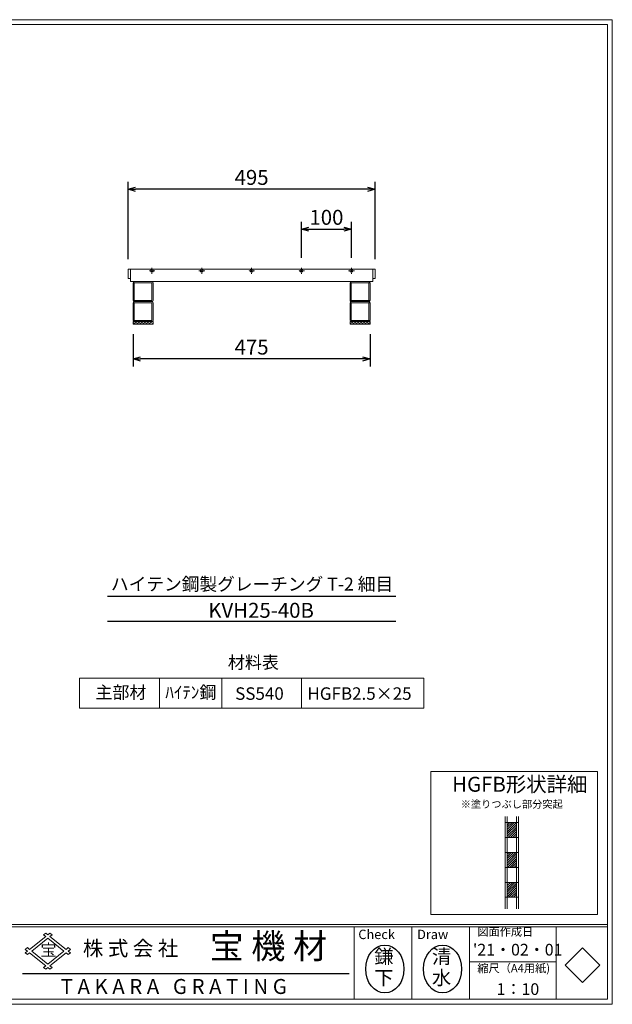
# Model space of a CAD drawing. Units: millimetres. Extents: x 0 to 2790, y 0 to 1973.
# Drawn here: x 1601 to 2790, y 0 to 1973 of the extents above; entities that cross this region are included whole.
import ezdxf

# ---------------------------------------------------------------- set-up
doc = ezdxf.new("R2010")
doc.units = ezdxf.units.MM
doc.linetypes.add('CENTER', pattern=[10, 6.25, -1.25, 1.25, -1.25])
for name, color, linetype, lineweight in [('エンボス', 4, 'Continuous', 5), ('ゴム', 51, 'Continuous', 13), ('寸法線', 2, 'Continuous', 9), ('嵩上断面', 112, 'Continuous', 13), ('本体', 7, 'Continuous', 13)]:
    doc.layers.add(name, color=color, linetype=linetype, lineweight=lineweight)
doc.layers.add('外枠', color=7, linetype='Continuous')
doc.dimstyles.new('ISO-25', dxfattribs={"dimscale": 10, "dimtxt": 3, "dimasz": 1.5, "dimexe": 1.5, "dimexo": 2, "dimgap": 0.5, "dimtad": 1, "dimdsep": 46, "dimtxsty": 'Standard', "dimblk": 'OPEN30', "dimcen": 2.5, "dimadec": 0, "dimazin": 0, "dimtfac": 1, "dimtmove": 0, "dimatfit": 0, "dimldrblk": 'OPEN30', "dimfxl": 1, "dimarcsym": 0})

# ---------------------------------------------------------------- blocks, each defined once
blk = doc.blocks.new('清水')
at = {"layer": '外枠', "linetype": 'Continuous'}
blk.add_ellipse((61.7, -84.6), major_axis=(0, -47.9), ratio=0.8, dxfattribs=at)
at = {"layer": '外枠', "linetype": 'Continuous', "char_height": 28.175, "width": 43.853, "attachment_point": 1}
for s, insert in [('{\\fHG正楷書体-PRO|b0|i0|c128|p65;清}', (40.6, -45.6)), ('{\\fHG正楷書体-PRO|b0|i0|c128|p65;水}', (40.6, -88.1))]:
    blk.add_mtext(s, dxfattribs=dict(at, insert=insert))
blk = doc.blocks.new('_Open30')
at = {"color": 0, "linetype": 'ByBlock', "lineweight": -2}
for p, q in [((-1, 0.27), (0, 0)), ((0, 0), (-1, -0.27)), ((0, 0), (-1, 0))]:
    blk.add_line(p, q, dxfattribs=at)
blk = doc.blocks.new('*D32')
at = {"layer": 'Defpoints', "color": 0, "linetype": 'Continuous'}
for p in [(1818.8, 1633.3), (1818.8, 1473.3), (2313.8, 1473.3)]:
    blk.add_point(p, dxfattribs=at)
at = {"layer": '寸法線', "color": 0, "linetype": 'Continuous', "lineweight": -2}
for p, q in [((1818.8, 1493.3), (1818.8, 1648.3)), ((2313.8, 1493.3), (2313.8, 1648.3)), ((2298.8, 1633.3), (1833.8, 1633.3))]:
    blk.add_line(p, q, dxfattribs=at)
at = {"layer": '寸法線', "color": 0, "linetype": 'Continuous', "lineweight": -2, "xscale": 15, "yscale": 15, "zscale": 15, "rotation": 180}
blk.add_blockref('_Open30', (1818.8, 1633.3), dxfattribs=at)
at = {"layer": '寸法線', "color": 0, "linetype": 'Continuous', "lineweight": -2, "xscale": 15, "yscale": 15, "zscale": 15}
blk.add_blockref('_Open30', (2313.8, 1633.3), dxfattribs=at)
at = {"layer": '寸法線', "color": 0, "linetype": 'Continuous', "insert": (2066.3, 1653.3), "char_height": 30, "attachment_point": 5}
blk.add_mtext('495', dxfattribs=at)
blk = doc.blocks.new('*D31')
at = {"layer": 'Defpoints', "color": 0, "linetype": 'Continuous'}
for p in [(1828.8, 1363.3), (2303.8, 1363.3), (1828.8, 1293.3)]:
    blk.add_point(p, dxfattribs=at)
at = {"layer": '寸法線', "color": 0, "linetype": 'Continuous', "lineweight": -2}
for p, q in [((1828.8, 1343.3), (1828.8, 1278.3)), ((2303.8, 1343.3), (2303.8, 1278.3)), ((2288.8, 1293.3), (1843.8, 1293.3))]:
    blk.add_line(p, q, dxfattribs=at)
at = {"layer": '寸法線', "color": 0, "linetype": 'Continuous', "lineweight": -2, "xscale": 15, "yscale": 15, "zscale": 15, "rotation": 180}
blk.add_blockref('_Open30', (1828.8, 1293.3), dxfattribs=at)
at = {"layer": '寸法線', "color": 0, "linetype": 'Continuous', "lineweight": -2, "xscale": 15, "yscale": 15, "zscale": 15}
blk.add_blockref('_Open30', (2303.8, 1293.3), dxfattribs=at)
at = {"layer": '寸法線', "color": 0, "linetype": 'Continuous', "insert": (2066.3, 1313.3), "char_height": 30, "attachment_point": 5}
blk.add_mtext('475', dxfattribs=at)
blk = doc.blocks.new('TB6')
at = {"layer": '本体', "color": 1, "linetype": 'CENTER', "ltscale": 0.3}
for p, q in [((9, 0), (-3, 0)), ((3, 6), (3, -6))]:
    blk.add_line(p, q, dxfattribs=at)
at = {"layer": '本体', "color": 0, "linetype": 'Continuous'}
blk.add_circle((3, 0), 3, dxfattribs=at)
blk = doc.blocks.new('*D30')
at = {"layer": 'Defpoints', "color": 0, "ltscale": 3}
for p in [(2266.3, 1553.3), (2166.3, 1476.3), (2266.3, 1476.3)]:
    blk.add_point(p, dxfattribs=at)
at = {"layer": '寸法線', "color": 0, "lineweight": -2, "ltscale": 3}
for p, q in [((2166.3, 1496.3), (2166.3, 1568.3)), ((2266.3, 1496.3), (2266.3, 1568.3)), ((2181.3, 1553.3), (2251.3, 1553.3))]:
    blk.add_line(p, q, dxfattribs=at)
at = {"layer": '寸法線', "color": 0, "lineweight": -2, "ltscale": 3, "xscale": 15, "yscale": 15, "zscale": 15, "rotation": 180}
blk.add_blockref('_Open30', (2166.3, 1553.3), dxfattribs=at)
at = {"layer": '寸法線', "color": 0, "lineweight": -2, "ltscale": 3, "xscale": 15, "yscale": 15, "zscale": 15}
blk.add_blockref('_Open30', (2266.3, 1553.3), dxfattribs=at)
at = {"layer": '寸法線', "color": 0, "ltscale": 3, "insert": (2216.3, 1573.3), "char_height": 30, "attachment_point": 5}
blk.add_mtext('100', dxfattribs=at)
blk = doc.blocks.new('P-H40')
at = {"layer": '嵩上断面'}
for p, q in [((2.999997, 0.000001), (36.999997, 0.000001)), ((-0.000003, -2.999999), (-0.000003, -36.999999)), ((39.999997, -2.999999), (39.999997, -36.999999)), ((2.999997, -39.999999), (36.999997, -39.999999))]:
    blk.add_line(p, q, dxfattribs=at)
at = {"layer": '嵩上断面', "linetype": 'Continuous'}
blk.add_lwpolyline([(2.299997, -37.699999), (37.699997, -37.699999), (37.699997, -2.299999), (2.299997, -2.299999)], close=True, dxfattribs=at)
at = {"layer": '嵩上断面'}
for centre, start, end in [((2.999997, -2.999999), 90, 180), ((36.999997, -2.999999), 0, 90), ((2.999997, -36.999999), 180, 270), ((36.999997, -36.999999), 270, 0)]:
    blk.add_arc(centre, 3, start, end, dxfattribs=at)
blk = doc.blocks.new('平ゴムパッキン')
at = {"layer": '嵩上断面'}
for p, q in [((3, 0), (3, -40)), ((3, 0), (8, 0)), ((8, 0), (8, -10)), ((8, -10), (8, -30)), ((8, -30), (8, -40)), ((3, -40), (8, -40))]:
    blk.add_line(p, q, dxfattribs=at)
at = {"layer": '嵩上断面', "color": 1}
for p, q in [((3, -3), (4.7, 0)), ((3, -9), (8, -0.3)), ((3, -15), (8, -6.3)), ((3, -21), (8, -12.3)), ((3, -27), (8, -18.3)), ((3, -33), (8, -24.3)), ((3, -39), (8, -30.3)), ((5.9, -40), (8, -36.3))]:
    blk.add_line(p, q, dxfattribs=at)
blk = doc.blocks.new('鎌下')
at = {"layer": '外枠', "linetype": 'Continuous'}
blk.add_ellipse((61.7, -84.6), major_axis=(0, -47.9), ratio=0.8, dxfattribs=at)
at = {"layer": '外枠', "linetype": 'Continuous', "char_height": 28.175, "width": 43.853, "attachment_point": 1}
for s, insert in [('{\\fHGSeikaishotaiPRO|b0|i0|c128|p65;鎌}', (40.6, -45.6)), ('{\\fHGSeikaishotaiPRO|b0|i0|c128|p65;下}', (40.6, -88.1))]:
    blk.add_mtext(s, dxfattribs=dict(at, insert=insert))
blk = doc.blocks.new('HGFB詳細(ﾊｲﾃﾝ)')
at = {"layer": 'エンボス', "ltscale": 3}
h = blk.add_hatch(dxfattribs=at)
h.set_pattern_fill('ANSI31', color=256, style=0)
h.set_pattern_definition([(45, (-2753.159, -190.7983), (-2.245064, 2.245064), [])])
h.paths.add_polyline_path([(-162.8, 184.3), (-181.2, 184.3), (-181.2, 154.3), (-162.8, 154.3)])
h.paths.add_polyline_path([(-162.8, 124.3), (-181.2, 124.3), (-181.2, 94.3), (-162.8, 94.3)])
h.paths.add_polyline_path([(-162.8, 64.3), (-181.2, 64.3), (-181.2, 34.3), (-162.8, 34.3)])
at = {"layer": 'エンボス', "lineweight": 0}
for p, q in [((-185.2, 196.2), (-185.2, 11.3)), ((-158.8, 196.2), (-158.8, 11.3))]:
    blk.add_line(p, q, dxfattribs=at)
at = {"layer": 'エンボス', "ltscale": 3}
for p, q in [((-185.2, 184.3), (-158.8, 184.3)), ((-181.2, 196.2), (-181.2, 11.3)), ((-162.8, 196.2), (-162.8, 11.3)), ((-185.2, 154.3), (-158.8, 154.3)), ((-181.2, 154.3), (-181.2, 124.3)), ((-162.8, 154.3), (-162.8, 124.3)), ((-185.2, 124.3), (-158.8, 124.3)), ((-185.2, 94.3), (-158.8, 94.3)), ((-181.2, 94.3), (-181.2, 64.3)), ((-162.8, 94.3), (-162.8, 64.3)), ((-185.2, 64.3), (-158.8, 64.3)), ((-185.2, 64.3), (-158.8, 64.3)), ((-185.2, 34.3), (-158.8, 34.3))]:
    blk.add_line(p, q, dxfattribs=at)
at = {"layer": 'エンボス', "linetype": 'Continuous'}
blk.add_lwpolyline([(-334.3, 286.2), (0, 286.2), (0, 0), (-334.3, 0)], close=True, dxfattribs=at)
at = {"layer": 'エンボス', "linetype": 'Continuous', "lineweight": 0, "insert": (-291.6, 275.9), "char_height": 30, "width": 252.84, "attachment_point": 1}
blk.add_mtext('HGFB形状詳細', dxfattribs=at)
at = {"layer": 'エンボス', "linetype": 'Continuous', "insert": (-274.6, 228.6), "char_height": 15, "width": 230.696, "attachment_point": 1}
blk.add_mtext('※塗りつぶし部分突起', dxfattribs=at)

msp = doc.modelspace()

# ---------------------------------------------------------------- linework, layer by layer
at = {"layer": '外枠', "lineweight": 9, "ltscale": 80}
for p, q in [((2789.511, 1973.269), (0, 1973.269)), ((2789.511, 0), (2789.511, 1973.269)), ((0, 0), (2789.511, 0))]:
    msp.add_line(p, q, dxfattribs=at)
at = {"layer": '外枠', "lineweight": 9, "ltscale": 100}
for p, q in [((10, 1963.878), (2780.12, 1963.878)), ((2780.12, 1963.878), (2780.12, 10)), ((10, 10), (2780.12, 10))]:
    msp.add_line(p, q, dxfattribs=at)
at = {"layer": '外枠', "ltscale": 3}
for p, q in [((1777.547, 818.047), (2355.493, 818.047)), ((1777.148, 768.047), (2355.493, 768.047)), ((1607.072, 61.671), (2262.174, 61.671))]:
    msp.add_line(p, q, dxfattribs=at)
at = {"layer": '外枠', "linetype": 'Continuous', "lineweight": 9, "ltscale": 100}
for p, q in [((10, 160.095), (2780.12, 160.095)), ((10, 155.399), (2780.12, 155.399)), ((1653.436, 142.863), (1649.123, 139.412)), ((1649.123, 139.412), (1653.436, 135.961)), ((1653.436, 142.863), (1657.75, 139.412)), ((1662.064, 142.863), (1657.75, 139.412)), ((1662.064, 142.863), (1666.378, 139.412)), ((1666.378, 139.412), (1662.064, 135.961)), ((2271.731, 155.399), (2271.731, 10)), ((2387.386, 155.399), (2387.386, 10)), ((2503.04, 155.399), (2503.04, 10)), ((2676.662, 155.399), (2676.662, 10)), ((1653.436, 135.961), (1621.092, 110.085)), ((1657.75, 132.51), (1625.405, 106.634)), ((1657.75, 132.51), (1690.095, 106.634)), ((1662.064, 135.961), (1694.409, 110.085)), ((1616.778, 113.536), (1612.464, 110.085)), ((1616.778, 106.634), (1612.464, 110.085)), ((1616.778, 106.634), (1612.464, 103.183)), ((1616.778, 99.732), (1612.464, 103.183)), ((1621.092, 110.085), (1616.778, 113.536)), ((1621.092, 103.183), (1616.778, 99.732)), ((1653.436, 77.307), (1621.092, 103.183)), ((1657.75, 80.758), (1625.405, 106.634)), ((1690.095, 106.634), (1657.75, 80.758)), ((1694.409, 103.183), (1662.064, 77.307)), ((1698.723, 113.536), (1694.409, 110.085)), ((1694.409, 103.183), (1698.723, 99.732)), ((1698.723, 113.536), (1703.037, 110.085)), ((1703.037, 110.085), (1698.723, 106.634)), ((1698.723, 106.634), (1703.037, 103.183)), ((1703.037, 103.183), (1698.723, 99.732)), ((2729.64, 113.462), (2694.775, 78.597)), ((2764.504, 78.597), (2729.64, 113.462)), ((2676.662, 85.048), (2503.04, 85.048)), ((1653.436, 77.307), (1649.123, 73.856)), ((1653.436, 70.405), (1649.123, 73.856)), ((1657.75, 73.856), (1653.436, 70.405)), ((1662.064, 70.405), (1657.75, 73.856)), ((1666.378, 73.856), (1662.064, 77.307)), ((1666.378, 73.856), (1662.064, 70.405)), ((2694.775, 78.597), (2729.64, 43.733)), ((2729.64, 43.733), (2764.504, 78.597))]:
    msp.add_line(p, q, dxfattribs=at)
at = {"layer": '本体', "linetype": 'Continuous'}
for p, q in [((1818.82, 1473.269), (2313.82, 1473.269)), ((1823.32, 1473.269), (1823.32, 1448.269)), ((2309.32, 1473.269), (2309.32, 1448.269)), ((2309.32, 1448.269), (1823.32, 1448.269))]:
    msp.add_line(p, q, dxfattribs=at)
at = {"layer": '本体', "ltscale": 3}
for p, q in [((1818.82, 1473.269), (1818.82, 1454.269)), ((2313.82, 1473.269), (2313.82, 1454.269)), ((1818.82, 1454.269), (1823.32, 1454.269)), ((2313.82, 1454.269), (2309.32, 1454.269)), ((1721.32, 653.596), (2411.32, 653.596)), ((1721.32, 653.596), (1721.32, 593.596)), ((1881.32, 653.596), (1881.32, 593.596)), ((2006.32, 653.596), (2006.32, 593.596)), ((2166.32, 653.596), (2166.32, 593.596)), ((2411.32, 653.596), (2411.32, 593.596)), ((1721.32, 593.596), (2411.32, 593.596))]:
    msp.add_line(p, q, dxfattribs=at)

# ---------------------------------------------------------------- block references
at = {"layer": 'ゴム', "ltscale": 3, "xscale": -1, "rotation": 90}
msp.add_blockref('平ゴムパッキン', (1828.82, 1371.269), dxfattribs=at)
at = {"layer": 'ゴム', "ltscale": 3, "rotation": 270}
msp.add_blockref('平ゴムパッキン', (2303.82, 1371.269), dxfattribs=at)
at = {"layer": '外枠', "ltscale": 3}
msp.add_blockref('鎌下', (2271.731, 155.399), dxfattribs=at)
at = {"layer": '寸法線', "ltscale": 3}
for name, p in [('HGFB詳細(ﾊｲﾃﾝ)', (2760.12, 180.095)), ('清水', (2387.386, 155.399))]:
    msp.add_blockref(name, p, dxfattribs=at)
at = {"layer": '本体', "linetype": 'Continuous', "rotation": 270}
for p in [(1866.32, 1473.269), (1966.32, 1473.269), (2066.32, 1473.269), (2166.32, 1473.269), (2266.32, 1473.269)]:
    msp.add_blockref('TB6', p, dxfattribs=at)
at = {"layer": '本体', "ltscale": 3, "xscale": -1, "rotation": 90}
for p in [(1828.82, 1448.269), (1828.82, 1408.269)]:
    msp.add_blockref('P-H40', p, dxfattribs=at)
at = {"layer": '本体', "ltscale": 3, "rotation": 270}
for p in [(2303.82, 1448.269), (2303.82, 1408.269)]:
    msp.add_blockref('P-H40', p, dxfattribs=at)

# ---------------------------------------------------------------- texts
at = {"layer": '外枠', "linetype": 'Continuous', "lineweight": 9, "ltscale": 100, "attachment_point": 1}
for s, insert, char_height, width in [('ハイテン鋼製グレーチング T-2 細目', (1784.336, 855.216), 26, 588.9064), ('\\A1;KVH25-40B', (1979.471, 804.583), 30, 299.60319), ('材料表', (2018.706, 697.736), 25, 1015.1375), ('主部材', (1753.157, 637.736), 25, 109.29135), ('ﾊｲﾃﾝ鋼', (1893.376, 637.736), 25, 207.8885), ('SS540', (2033.346, 635.261), 25, 100.75961), ('HGFB2.5×25', (2178.199, 635.261), 25, 237.55655), ('宝 機 材', (1982.247, 141.531), 50, 269.1378), ('Check', (2280.29, 149.513), 18.7831, 274.13809), ('Draw', (2398.035, 149.513), 18.7831, 274.13809), ('図面作成日', (2518.898, 153.73), 16.4352, 274.1381), ('{\\fＭＳ ゴシック|b0|i0|c128|p49;宝}', (1642.841, 120.818), 23.95394, 23.85059), ('株 式 会 社', (1728.021, 127.167), 30, 282.8297), ("'21・02・01", (2509.986, 121.221), 23.4788, 274.1381), ('縮尺（A4用紙)', (2518.898, 80.525), 16.4352, 274.1381), ('T A K A R A   G R A T I N G', (1683.622, 50.715), 30.00024, 539.48276), ('1：10', (2557.587, 42.242), 23.4788, 274.1381)]:
    msp.add_mtext(s, dxfattribs=dict(at, insert=insert, char_height=char_height, width=width))

# ---------------------------------------------------------------- dimensions: what is measured, and where the dimension line sits
at = {"layer": '寸法線', "linetype": 'Continuous'}
for base, p1, p2, picture, middle in [((1818.82, 1633.269), (2313.82, 1473.269), (1818.82, 1473.269), '*D32', (2066.32, 1653.269)), ((1828.82, 1293.269), (2303.82, 1363.269), (1828.82, 1363.269), '*D31', (2066.32, 1313.269))]:
    dim = msp.add_linear_dim(base=base, p1=p1, p2=p2, dimstyle='ISO-25', dxfattribs=at)
    dim.commit()
    dim.dimension.update_dxf_attribs({"geometry": picture, "text_midpoint": middle})
at = {"layer": '寸法線', "ltscale": 3}
dim = msp.add_linear_dim(base=(2266.32, 1553.269), p1=(2166.32, 1476.269), p2=(2266.32, 1476.269), dimstyle='ISO-25', dxfattribs=at)
dim.commit()
dim.dimension.update_dxf_attribs({"geometry": '*D30', "text_midpoint": (2216.32, 1573.269)})

doc.saveas('drawing.dxf')
